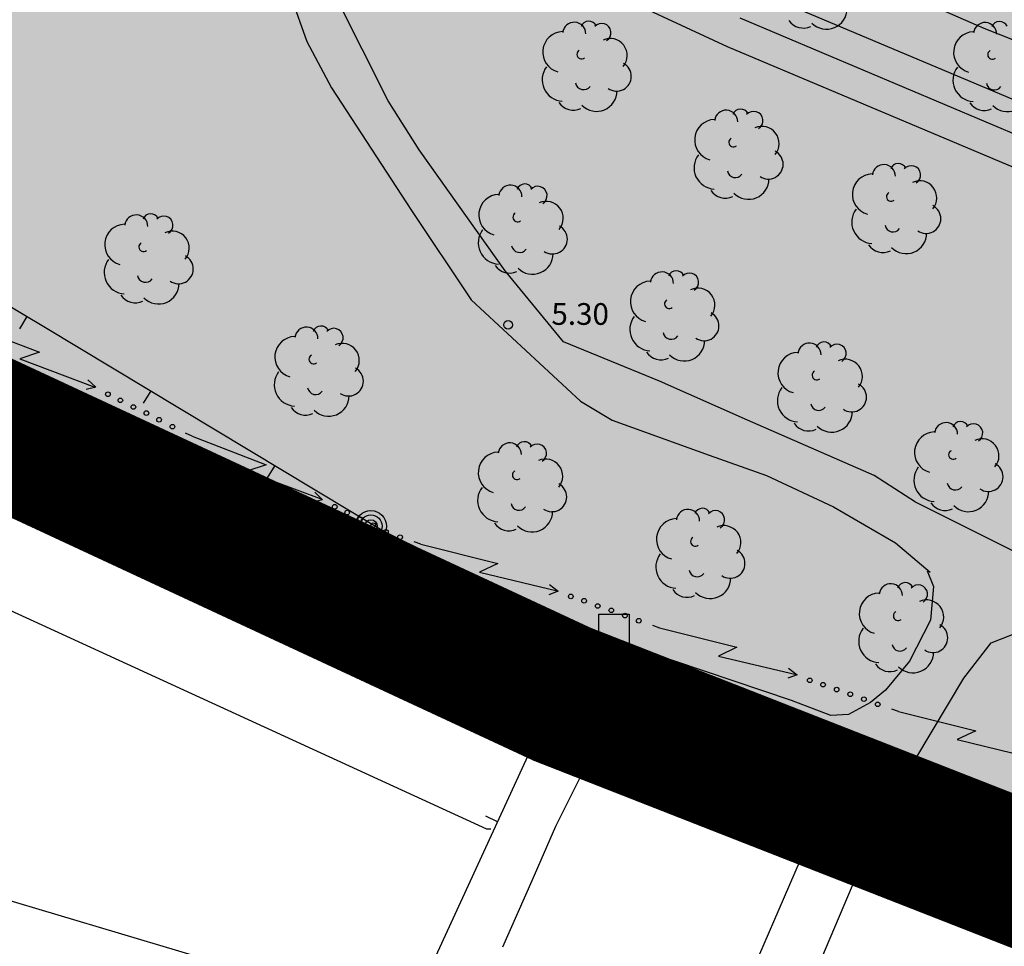
# Model space of a CAD drawing. Units: metres. Extents: x 560159 to 561268, y 4793602 to 4795121.
# Drawn here: x 560414 to 560448, y 4793769 to 4793801 of the extents above; entities that cross this region are included whole.
import ezdxf

# ---------------------------------------------------------------- set-up
doc = ezdxf.new("R2010")
doc.units = ezdxf.units.M
doc.header["$MEASUREMENT"] = 0
for name, color, linetype in [('1LIMITE DPP', 6, 'Continuous'), ('1SOMBREADO', 7, 'Continuous'), ('CARTO', 7, 'Continuous')]:
    doc.layers.add(name, color=color, linetype=linetype)
doc.styles.add('ROMANS', font='romans')

msp = doc.modelspace()

# ---------------------------------------------------------------- hatches: boundary and pattern name
at = {"layer": '1SOMBREADO', "lineweight": 13, "ltscale": 0.7}
msp.add_hatch(color=151, dxfattribs=at).paths.add_polyline_path([(560692.085, 4794496.758), (560737.275, 4794536.778), (560775.15, 4794570.244), (560755.575, 4794593.383), (560755.353, 4794595.856), (560765.661, 4794596.087), (560778.634, 4794599.211), (560797.455, 4794600.532), (560805.678, 4794608.861), (560808.69, 4794608.052), (560885.393, 4794694.362), (560929.163, 4794760.17), (560932.411, 4794769.68), (560937.195, 4794785.809), (560941.383, 4794799.95), (560948.821, 4794825.06), (561035.451, 4794803.54), (561034.303, 4794800.076), (561023.773, 4794768.32), (561017.414, 4794749.073), (561013.191, 4794736.31), (561008.521, 4794722.32), (560995.704, 4794700.342), (560987.05, 4794685.503), (560979.321, 4794672.25), (560961.399, 4794652.899), (560950.694, 4794641.34), (560930.161, 4794619.17), (560919.099, 4794602.961), (560896.985, 4794570.542), (560862.805, 4794534.683), (560794.134, 4794470.99), (560715.653, 4794404.031), (560661.579, 4794358.797), (560796.307, 4794324.541), (560831.163, 4794314.2), (560865.946, 4794297.368), (560878.822, 4794289.003), (560901.173, 4794270.529), (560917.757, 4794252.44), (560932.166, 4794231.331), (560944.207, 4794205.871), (560953.319, 4794180.518), (560956.955, 4794158.524), (560961.767, 4794137.831), (560966.661, 4794126.789), (560900.813, 4794060.275), (560828.706, 4793986.054), (560811.092, 4793985.123), (560793.076, 4793977.261), (560790.377, 4793969.911), (560777.012, 4793955.055), (560752.522, 4793934.935), (560748.392, 4793925.865), (560713.91, 4793897.727), (560704.408, 4793904.194), (560680.975, 4793882.556), (560678.007, 4793868.84), (560683.157, 4793835.219), (560599.441, 4793748.763), (560582.386, 4793731.901), (560571.482, 4793724.86), (560557.983, 4793719.582), (560552.243, 4793721.943), (560549.37, 4793724.813), (560548.343, 4793727.742), (560545.265, 4793747.949), (560520.252, 4793756.035), (560483.439, 4793761.102), (560461.923, 4793766.393), (560432.595, 4793777.883), (560411.162, 4793787.852), (560369.216, 4793814.065), (560358.09, 4793823.871), (560341.688, 4793845.844), (560314.962, 4793881.152), (560291.565, 4793918.087), (560285.347, 4793925.931), (560276.001, 4793917.895), (560264.52, 4793907.738), (560249.958, 4793884.858), (560245.164, 4793877.101), (560238.947, 4793868.603), (560219.835, 4793838.608), (560208.059, 4793819.64), (560206.191, 4793816.64), (560204.509, 4793814.539), (560201.444, 4793814.746), (560197.926, 4793816.4), (560194.2, 4793818.674), (560190.061, 4793821.982), (560185.508, 4793827.15), (560181.575, 4793834.179), (560180.126, 4793839.761), (560179.299, 4793843.069), (560180.54, 4793846.997), (560170.399, 4793853.612), (560198.576, 4793889.285), (560246.052, 4793950.633), (560283.819, 4793996.335), (560340.347, 4794064.972), (560346.042, 4794069.664), (560347.084, 4794069.218), (560357.358, 4794075.911), (560361.222, 4794096.067), (560373.283, 4794128.788), (560374.985, 4794130.598), (560390.275, 4794157.838), (560399.935, 4794172.858), (560421.965, 4794207.808), (560429.755, 4794219.898), (560441.335, 4794238.228), (560449.665, 4794251.358), (560456.905, 4794262.688), (560460.115, 4794267.558), (560466.835, 4794277.528), (560470.575, 4794282.888), (560474.785, 4794288.648), (560477.835, 4794292.698), (560481.445, 4794297.558), (560485.735, 4794302.978), (560496.785, 4794316.438), (560504.035, 4794324.818), (560512.115, 4794333.858), (560518.585, 4794340.728), (560526.935, 4794349.358), (560533.905, 4794356.198), (560542.155, 4794363.888), (560546.715, 4794368.108), (560555.765, 4794376.148), (560567.945, 4794386.938), (560577.925, 4794395.608), (560588.535, 4794404.978), (560599.355, 4794414.648), (560613.015, 4794427.108), (560626.825, 4794439.228), (560639.135, 4794450.058), (560664.825, 4794472.758), (560680.625, 4794486.688)])

# ---------------------------------------------------------------- linework, layer by layer
at = {"layer": '1LIMITE DPP', "const_width": 5, "elevation": 0}
msp.add_lwpolyline([(560314.962, 4793881.152), (560341.688, 4793845.844), (560358.09, 4793823.871), (560369.216, 4793814.065), (560411.162, 4793787.852), (560432.595, 4793777.883), (560461.923, 4793766.393), (560483.439, 4793761.102)], dxfattribs=at)
at = {"layer": 'CARTO', "color": 7}
for p, q in [((560425.131, 4793806.403, 0), (560438.297, 4793800.276, 0)), ((560426.582, 4793798.395, 0), (560424.392, 4793802.745, 0)), ((560426.582, 4793798.395, 0), (560424.392, 4793802.745, 0)), ((560423.002, 4793802.635, 0), (560423.762, 4793800.445, 0)), ((560443.572, 4793802.485, 0), (560447.172, 4793800.915, 0)), ((560443.572, 4793802.485, 0), (560447.172, 4793800.915, 0)), ((560439.173, 4793802.251, 0), (560454.139, 4793795.931, 0)), ((560439.219, 4793802.231, 0), (560454.139, 4793795.931, 0)), ((560438.735, 4793801.264, 0), (560453.73, 4793794.931, 0)), ((560447.172, 4793800.915, 0), (560451.852, 4793799.035, 0)), ((560447.172, 4793800.915, 0), (560451.852, 4793799.035, 0)), ((560423.762, 4793800.445, 0), (560424.622, 4793798.845, 0)), ((560438.297, 4793800.276, 0), (560453.322, 4793793.931, 0)), ((560399.042, 4793799.885, 0), (560414.732, 4793790.565, 0)), ((560399.042, 4793799.885, 0), (560414.732, 4793790.565, 0)), ((560399.042, 4793799.885, 0), (560414.732, 4793790.565, 0)), ((560399.042, 4793799.885, 0), (560414.732, 4793790.565, 0)), ((560424.622, 4793798.845, 0), (560427.382, 4793794.605, 0)), ((560427.652, 4793796.705, 0), (560426.582, 4793798.395, 0)), ((560427.652, 4793796.705, 0), (560426.582, 4793798.395, 0)), ((560430.622, 4793792.525, 0), (560427.652, 4793796.705, 0)), ((560430.622, 4793792.525, 0), (560427.652, 4793796.705, 0)), ((560427.382, 4793794.605, 0), (560429.452, 4793791.515, 0)), ((560432.642, 4793790.065, 0), (560430.622, 4793792.525, 0)), ((560432.642, 4793790.065, 0), (560430.622, 4793792.525, 0)), ((560429.452, 4793791.515, 0), (560433.232, 4793788.015, 0)), ((560414.092, 4793790.945, 0), (560413.832, 4793790.515, 0)), ((560414.092, 4793790.945, 0), (560413.832, 4793790.515, 0)), ((560411.962, 4793790.685, 0), (560414.522, 4793789.705, 0)), ((560411.962, 4793790.685, 0), (560414.522, 4793789.705, 0)), ((560414.732, 4793790.565, 0), (560426.432, 4793783.525, 0)), ((560414.732, 4793790.565, 0), (560426.432, 4793783.525, 0)), ((560414.732, 4793790.565, 0), (560426.432, 4793783.525, 0)), ((560414.732, 4793790.565, 0), (560426.432, 4793783.525, 0)), ((560435.952, 4793788.705, 0), (560432.642, 4793790.065, 0)), ((560435.952, 4793788.705, 0), (560432.642, 4793790.065, 0)), ((560414.522, 4793789.705, 0), (560413.852, 4793789.475, 0)), ((560414.522, 4793789.705, 0), (560413.852, 4793789.475, 0)), ((560413.852, 4793789.475, 0), (560416.442, 4793788.505, 0)), ((560413.852, 4793789.475, 0), (560416.442, 4793788.505, 0)), ((560416.472, 4793788.495, 0), (560416.142, 4793788.415, 0)), ((560416.472, 4793788.495, 0), (560416.142, 4793788.415, 0)), ((560416.202, 4793788.755, 0), (560416.472, 4793788.495, 0)), ((560416.202, 4793788.755, 0), (560416.472, 4793788.495, 0)), ((560439.002, 4793787.355, 0), (560435.952, 4793788.705, 0)), ((560439.002, 4793787.355, 0), (560435.952, 4793788.705, 0)), ((560418.372, 4793788.375, 0), (560418.112, 4793787.945, 0)), ((560418.372, 4793788.375, 0), (560418.112, 4793787.945, 0)), ((560411.222, 4793787.905, 0), (560432.272, 4793778.245, 0)), ((560411.222, 4793787.905, 0), (560432.272, 4793778.245, 0)), ((560433.232, 4793788.015, 0), (560434.322, 4793787.365, 0)), ((560434.322, 4793787.365, 0), (560437.672, 4793786.145, 0)), ((560443.372, 4793785.445, 0), (560439.002, 4793787.355, 0)), ((560443.372, 4793785.445, 0), (560439.002, 4793787.355, 0)), ((560419.562, 4793786.925, 0), (560419.792, 4793786.815, 0)), ((560419.562, 4793786.925, 0), (560419.792, 4793786.815, 0)), ((560419.802, 4793786.805, 0), (560422.362, 4793785.815, 0)), ((560419.802, 4793786.805, 0), (560422.362, 4793785.815, 0)), ((560437.672, 4793786.145, 0), (560439.652, 4793785.445, 0)), ((560422.362, 4793785.815, 0), (560421.692, 4793785.595, 0)), ((560422.362, 4793785.815, 0), (560421.692, 4793785.595, 0)), ((560422.662, 4793785.795, 0), (560422.402, 4793785.365, 0)), ((560422.662, 4793785.795, 0), (560422.402, 4793785.365, 0)), ((560421.692, 4793785.595, 0), (560424.282, 4793784.625, 0)), ((560421.692, 4793785.595, 0), (560424.282, 4793784.625, 0)), ((560439.652, 4793785.445, 0), (560441.972, 4793784.365, 0)), ((560444.812, 4793784.525, 0), (560443.372, 4793785.445, 0)), ((560444.812, 4793784.525, 0), (560443.372, 4793785.445, 0)), ((560424.042, 4793784.875, 0), (560424.312, 4793784.605, 0)), ((560424.042, 4793784.875, 0), (560424.312, 4793784.605, 0)), ((560424.312, 4793784.605, 0), (560423.982, 4793784.525, 0)), ((560424.312, 4793784.605, 0), (560423.982, 4793784.525, 0)), ((560441.972, 4793784.365, 0), (560444.112, 4793783.115, 0)), ((560449.352, 4793782.245, 0), (560444.812, 4793784.525, 0)), ((560449.352, 4793782.245, 0), (560444.812, 4793784.525, 0)), ((560426.432, 4793783.525, 0), (560433.392, 4793780.065, 0)), ((560426.432, 4793783.525, 0), (560433.392, 4793780.065, 0)), ((560426.432, 4793783.525, 0), (560433.392, 4793780.065, 0)), ((560426.432, 4793783.525, 0), (560433.392, 4793780.065, 0)), ((560426.962, 4793783.255, 0), (560426.742, 4793782.815, 0)), ((560426.962, 4793783.255, 0), (560426.742, 4793782.815, 0)), ((560427.462, 4793783.165, 0), (560427.692, 4793783.085, 0)), ((560427.462, 4793783.165, 0), (560427.692, 4793783.085, 0)), ((560427.712, 4793783.075, 0), (560430.372, 4793782.405, 0)), ((560427.712, 4793783.075, 0), (560430.372, 4793782.405, 0)), ((560444.112, 4793783.115, 0), (560445.312, 4793782.105, 0)), ((560408.942, 4793782.885, 0), (560429.982, 4793773.235, 0)), ((560408.942, 4793782.885, 0), (560429.982, 4793773.235, 0)), ((560430.372, 4793782.405, 0), (560429.732, 4793782.105, 0)), ((560430.372, 4793782.405, 0), (560429.732, 4793782.105, 0)), ((560429.732, 4793782.105, 0), (560432.422, 4793781.455, 0)), ((560429.732, 4793782.105, 0), (560432.422, 4793781.455, 0)), ((560445.212, 4793782.155, 0), (560445.432, 4793781.605, 0)), ((560445.212, 4793782.155, 0), (560445.432, 4793781.605, 0)), ((560375.822, 4793781.945, 0), (560425.062, 4793767.315, 0)), ((560375.822, 4793781.945, 0), (560425.062, 4793767.315, 0)), ((560432.152, 4793781.675, 0), (560432.452, 4793781.445, 0)), ((560432.152, 4793781.675, 0), (560432.452, 4793781.445, 0)), ((560432.452, 4793781.445, 0), (560432.132, 4793781.325, 0)), ((560432.452, 4793781.445, 0), (560432.132, 4793781.325, 0)), ((560445.432, 4793781.605, 0), (560445.322, 4793780.445, 0)), ((560445.432, 4793781.605, 0), (560445.322, 4793780.445, 0)), ((560431.442, 4793781.035, 0), (560431.222, 4793780.585, 0)), ((560431.442, 4793781.035, 0), (560431.222, 4793780.585, 0)), ((560435.712, 4793780.275, 0), (560435.952, 4793780.185, 0)), ((560435.712, 4793780.275, 0), (560435.952, 4793780.185, 0)), ((560445.322, 4793780.445, 0), (560444.602, 4793779.025, 0)), ((560445.322, 4793780.445, 0), (560444.602, 4793779.025, 0)), ((560447.422, 4793779.665, 0), (560449.642, 4793780.525, 0)), ((560447.422, 4793779.665, 0), (560449.642, 4793780.525, 0)), ((560433.392, 4793780.065, 0), (560427.272, 4793766.775, 0)), ((560433.392, 4793780.065, 0), (560427.272, 4793766.775, 0)), ((560440.522, 4793777.665, 0), (560433.442, 4793780.055, 0)), ((560440.522, 4793777.665, 0), (560433.442, 4793780.055, 0)), ((560435.962, 4793780.175, 0), (560438.632, 4793779.515, 0)), ((560435.962, 4793780.175, 0), (560438.632, 4793779.515, 0)), ((560446.472, 4793778.435, 0), (560447.422, 4793779.665, 0)), ((560446.472, 4793778.435, 0), (560447.422, 4793779.665, 0)), ((560438.632, 4793779.515, 0), (560437.992, 4793779.205, 0)), ((560438.632, 4793779.515, 0), (560437.992, 4793779.205, 0)), ((560437.992, 4793779.205, 0), (560440.682, 4793778.565, 0)), ((560437.992, 4793779.205, 0), (560440.682, 4793778.565, 0)), ((560444.602, 4793779.025, 0), (560443.772, 4793778.025, 0)), ((560444.602, 4793779.025, 0), (560443.772, 4793778.025, 0)), ((560440.712, 4793778.555, 0), (560440.392, 4793778.435, 0)), ((560440.712, 4793778.555, 0), (560440.392, 4793778.435, 0)), ((560440.412, 4793778.785, 0), (560440.712, 4793778.555, 0)), ((560440.412, 4793778.785, 0), (560440.712, 4793778.555, 0)), ((560432.272, 4793778.245, 0), (560432.432, 4793778.245, 0)), ((560432.272, 4793778.245, 0), (560432.432, 4793778.245, 0)), ((560443.692, 4793773.775, 0), (560446.472, 4793778.435, 0)), ((560443.692, 4793773.775, 0), (560446.472, 4793778.435, 0)), ((560432.452, 4793778.025, 0), (560432.042, 4793778.205, 0)), ((560432.452, 4793778.025, 0), (560432.042, 4793778.205, 0)), ((560443.772, 4793778.025, 0), (560443.252, 4793777.595, 0)), ((560443.772, 4793778.025, 0), (560443.252, 4793777.595, 0)), ((560441.882, 4793777.155, 0), (560440.522, 4793777.665, 0)), ((560441.882, 4793777.155, 0), (560440.522, 4793777.665, 0)), ((560443.252, 4793777.595, 0), (560442.492, 4793777.185, 0)), ((560443.252, 4793777.595, 0), (560442.492, 4793777.185, 0)), ((560443.972, 4793777.375, 0), (560444.212, 4793777.295, 0)), ((560443.972, 4793777.375, 0), (560444.212, 4793777.295, 0)), ((560444.222, 4793777.285, 0), (560446.892, 4793776.625, 0)), ((560444.222, 4793777.285, 0), (560446.892, 4793776.625, 0)), ((560433.942, 4793776.455, 0), (560434.332, 4793776.885, 0)), ((560433.942, 4793776.455, 0), (560434.332, 4793776.885, 0)), ((560434.332, 4793776.885, 0), (560435.522, 4793776.885, 0)), ((560434.332, 4793776.885, 0), (560435.522, 4793776.885, 0)), ((560435.522, 4793776.885, 0), (560437.712, 4793776.275, 0)), ((560435.522, 4793776.885, 0), (560437.712, 4793776.275, 0)), ((560442.492, 4793777.185, 0), (560441.882, 4793777.155, 0)), ((560442.492, 4793777.185, 0), (560441.882, 4793777.155, 0)), ((560446.892, 4793776.625, 0), (560446.252, 4793776.315, 0)), ((560446.892, 4793776.625, 0), (560446.252, 4793776.315, 0)), ((560432.372, 4793773.325, 0), (560433.942, 4793776.455, 0)), ((560432.372, 4793773.325, 0), (560433.942, 4793776.455, 0)), ((560437.712, 4793776.275, 0), (560440.902, 4793775.385, 0)), ((560437.712, 4793776.275, 0), (560440.902, 4793775.385, 0)), ((560446.252, 4793776.315, 0), (560448.942, 4793775.665, 0)), ((560446.252, 4793776.315, 0), (560448.942, 4793775.665, 0)), ((560440.902, 4793775.385, 0), (560441.402, 4793775.095, 0)), ((560440.902, 4793775.385, 0), (560441.402, 4793775.095, 0)), ((560441.402, 4793775.095, 0), (560441.692, 4793774.655, 0)), ((560441.402, 4793775.095, 0), (560441.692, 4793774.655, 0)), ((560441.692, 4793774.655, 0), (560441.702, 4793774.195, 0)), ((560441.692, 4793774.655, 0), (560441.702, 4793774.195, 0)), ((560441.702, 4793774.195, 0), (560438.862, 4793767.635, 0)), ((560441.702, 4793774.195, 0), (560438.862, 4793767.635, 0)), ((560430.362, 4793773.475, 0), (560429.952, 4793773.665, 0)), ((560430.362, 4793773.475, 0), (560429.952, 4793773.665, 0)), ((560440.252, 4793765.695, 0), (560443.692, 4793773.775, 0)), ((560440.252, 4793765.695, 0), (560443.692, 4793773.775, 0)), ((560429.982, 4793773.235, 0), (560430.132, 4793773.235, 0)), ((560429.982, 4793773.235, 0), (560430.132, 4793773.235, 0)), ((560431.552, 4793771.445, 0), (560432.372, 4793773.325, 0)), ((560431.552, 4793771.445, 0), (560432.372, 4793773.325, 0)), ((560430.542, 4793769.155, 0), (560431.552, 4793771.445, 0)), ((560430.542, 4793769.155, 0), (560431.552, 4793771.445, 0))]:
    msp.add_line(p, q, dxfattribs=at)
at = {"layer": 'CARTO', "color": 7, "elevation": 0}
msp.add_lwpolyline([(560433.862, 4793780.655), (560434.912, 4793780.655), (560434.912, 4793779.595), (560433.862, 4793779.595), (560433.862, 4793780.655)], dxfattribs=at)
msp.add_lwpolyline([(560433.862, 4793780.655), (560434.912, 4793780.655), (560434.912, 4793779.595), (560433.862, 4793779.595), (560433.862, 4793780.655)], dxfattribs=at)
at = {"layer": 'CARTO', "color": 7}
for centre, radius in [((560430.722, 4793790.655, 0), 0.15), ((560430.722, 4793790.655, 0), 0.15), ((560416.892, 4793788.255, 0), 0.08), ((560416.892, 4793788.255, 0), 0.08), ((560417.322, 4793788.045, 0), 0.08), ((560417.322, 4793788.045, 0), 0.08), ((560417.772, 4793787.815, 0), 0.08), ((560417.772, 4793787.815, 0), 0.08), ((560418.222, 4793787.605, 0), 0.08), ((560418.222, 4793787.605, 0), 0.08), ((560418.662, 4793787.375, 0), 0.08), ((560418.662, 4793787.375, 0), 0.08), ((560419.122, 4793787.135, 0), 0.08), ((560419.122, 4793787.135, 0), 0.08), ((560424.732, 4793784.365, 0), 0.08), ((560424.732, 4793784.365, 0), 0.08), ((560425.162, 4793784.165, 0), 0.08), ((560425.162, 4793784.165, 0), 0.08), ((560425.982, 4793783.695, 0), 0.54), ((560425.982, 4793783.695, 0), 0.54), ((560425.612, 4793783.935, 0), 0.08), ((560425.612, 4793783.935, 0), 0.08), ((560425.982, 4793783.695, 0), 0.39), ((560425.982, 4793783.695, 0), 0.39), ((560425.982, 4793783.695, 0), 0.22), ((560425.982, 4793783.695, 0), 0.22), ((560426.062, 4793783.725, 0), 0.08), ((560426.062, 4793783.725, 0), 0.08), ((560426.502, 4793783.495, 0), 0.08), ((560426.502, 4793783.495, 0), 0.08), ((560426.992, 4793783.315, 0), 0.08), ((560426.992, 4793783.315, 0), 0.08), ((560432.892, 4793781.265, 0), 0.08), ((560432.892, 4793781.265, 0), 0.08), ((560433.352, 4793781.115, 0), 0.08), ((560433.352, 4793781.115, 0), 0.08), ((560433.822, 4793780.935, 0), 0.08), ((560433.822, 4793780.935, 0), 0.08), ((560434.292, 4793780.785, 0), 0.08), ((560434.292, 4793780.785, 0), 0.08), ((560434.762, 4793780.605, 0), 0.08), ((560434.762, 4793780.605, 0), 0.08), ((560435.242, 4793780.425, 0), 0.08), ((560435.242, 4793780.425, 0), 0.08), ((560441.152, 4793778.365, 0), 0.08), ((560441.152, 4793778.365, 0), 0.08), ((560441.612, 4793778.215, 0), 0.08), ((560441.612, 4793778.215, 0), 0.08), ((560442.082, 4793778.045, 0), 0.08), ((560442.082, 4793778.045, 0), 0.08), ((560442.552, 4793777.885, 0), 0.08), ((560442.552, 4793777.885, 0), 0.08), ((560443.022, 4793777.715, 0), 0.08), ((560443.022, 4793777.715, 0), 0.08), ((560443.502, 4793777.535, 0), 0.08), ((560443.502, 4793777.535, 0), 0.08)]:
    msp.add_circle(centre, radius, dxfattribs=at)
for centre, radius, start, end in [((560441.732, 4793801.585, 0), 0.71, 224.67, 0.24), ((560441.732, 4793801.585, 0), 0.71, 224.67, 0.24), ((560433.012, 4793800.715, 0), 0.4, 359.29, 173.61), ((560433.012, 4793800.715, 0), 0.4, 359.29, 173.61), ((560433.512, 4793800.875, 0), 0.28, 23.16, 160.47), ((560433.512, 4793800.875, 0), 0.28, 23.16, 160.47), ((560433.962, 4793800.755, 0), 0.32, 301.58, 139.33), ((560433.962, 4793800.755, 0), 0.32, 301.58, 139.33), ((560440.932, 4793801.515, 0), 0.6, 213.78, 295.32), ((560440.932, 4793801.515, 0), 0.6, 213.78, 295.32), ((560447.212, 4793800.705, 0), 0.4, 359.29, 173.61), ((560447.212, 4793800.705, 0), 0.4, 359.29, 173.61), ((560447.712, 4793800.865, 0), 0.28, 23.16, 160.47), ((560447.712, 4793800.865, 0), 0.28, 23.16, 160.47), ((560432.632, 4793800.085, 0), 0.71, 92.28, 254.58), ((560432.632, 4793800.085, 0), 0.71, 92.28, 254.58), ((560446.832, 4793800.075, 0), 0.71, 92.28, 254.58), ((560446.832, 4793800.075, 0), 0.71, 92.28, 254.58), ((560434.252, 4793799.965, 0), 0.59, 319.86, 114.77), ((560434.252, 4793799.965, 0), 0.59, 319.86, 114.77), ((560433.262, 4793800.005, 0), 0.16, 119.14, 310.56), ((560433.262, 4793800.005, 0), 0.16, 119.14, 310.56), ((560447.462, 4793799.995, 0), 0.16, 119.14, 310.56), ((560447.462, 4793799.995, 0), 0.16, 119.14, 310.56), ((560434.472, 4793799.245, 0), 0.51, 235.53, 62.03), ((560434.472, 4793799.245, 0), 0.51, 235.53, 62.03), ((560432.642, 4793799.125, 0), 0.74, 142.64, 266.54), ((560432.642, 4793799.125, 0), 0.74, 142.64, 266.54), ((560446.842, 4793799.115, 0), 0.74, 142.64, 266.54), ((560446.842, 4793799.115, 0), 0.74, 142.64, 266.54), ((560433.332, 4793799.065, 0), 0.28, 189.64, 323.88), ((560433.332, 4793799.065, 0), 0.28, 189.64, 323.88), ((560447.532, 4793799.055, 0), 0.28, 189.64, 323.88), ((560447.532, 4793799.055, 0), 0.28, 189.64, 323.88), ((560433.782, 4793798.745, 0), 0.71, 224.67, 0.24), ((560433.782, 4793798.745, 0), 0.71, 224.67, 0.24), ((560447.982, 4793798.735, 0), 0.71, 224.67, 0.24), ((560447.982, 4793798.735, 0), 0.71, 224.67, 0.24), ((560432.982, 4793798.675, 0), 0.6, 213.78, 295.32), ((560432.982, 4793798.675, 0), 0.6, 213.78, 295.32), ((560447.182, 4793798.665, 0), 0.6, 213.78, 295.32), ((560447.182, 4793798.665, 0), 0.6, 213.78, 295.32), ((560438.262, 4793797.675, 0), 0.4, 359.29, 173.61), ((560438.262, 4793797.675, 0), 0.4, 359.29, 173.61), ((560438.762, 4793797.835, 0), 0.28, 23.16, 160.47), ((560438.762, 4793797.835, 0), 0.28, 23.16, 160.47), ((560439.212, 4793797.715, 0), 0.32, 301.58, 139.33), ((560439.212, 4793797.715, 0), 0.32, 301.58, 139.33), ((560437.882, 4793797.045, 0), 0.71, 92.28, 254.58), ((560437.882, 4793797.045, 0), 0.71, 92.28, 254.58), ((560439.502, 4793796.925, 0), 0.59, 319.86, 114.77), ((560439.502, 4793796.925, 0), 0.59, 319.86, 114.77), ((560438.512, 4793796.965, 0), 0.16, 119.14, 310.56), ((560438.512, 4793796.965, 0), 0.16, 119.14, 310.56), ((560439.722, 4793796.205, 0), 0.51, 235.53, 62.03), ((560439.722, 4793796.205, 0), 0.51, 235.53, 62.03), ((560437.892, 4793796.085, 0), 0.74, 142.64, 266.54), ((560437.892, 4793796.085, 0), 0.74, 142.64, 266.54), ((560438.582, 4793796.025, 0), 0.28, 189.64, 323.88), ((560438.582, 4793796.025, 0), 0.28, 189.64, 323.88), ((560443.712, 4793795.795, 0), 0.4, 359.29, 173.61), ((560443.712, 4793795.795, 0), 0.4, 359.29, 173.61), ((560444.212, 4793795.955, 0), 0.28, 23.16, 160.47), ((560444.212, 4793795.955, 0), 0.28, 23.16, 160.47), ((560444.662, 4793795.835, 0), 0.32, 301.58, 139.33), ((560444.662, 4793795.835, 0), 0.32, 301.58, 139.33), ((560439.032, 4793795.705, 0), 0.71, 224.67, 0.24), ((560439.032, 4793795.705, 0), 0.71, 224.67, 0.24), ((560443.332, 4793795.165, 0), 0.71, 92.28, 254.58), ((560443.332, 4793795.165, 0), 0.71, 92.28, 254.58), ((560444.952, 4793795.045, 0), 0.59, 319.86, 114.77), ((560444.952, 4793795.045, 0), 0.59, 319.86, 114.77), ((560430.802, 4793795.085, 0), 0.4, 359.29, 173.61), ((560430.802, 4793795.085, 0), 0.4, 359.29, 173.61), ((560431.302, 4793795.245, 0), 0.28, 23.16, 160.47), ((560431.302, 4793795.245, 0), 0.28, 23.16, 160.47), ((560431.752, 4793795.125, 0), 0.32, 301.58, 139.33), ((560431.752, 4793795.125, 0), 0.32, 301.58, 139.33), ((560438.232, 4793795.635, 0), 0.6, 213.78, 295.32), ((560438.232, 4793795.635, 0), 0.6, 213.78, 295.32), ((560430.422, 4793794.455, 0), 0.71, 92.28, 254.58), ((560430.422, 4793794.455, 0), 0.71, 92.28, 254.58), ((560432.042, 4793794.335, 0), 0.59, 319.86, 114.77), ((560432.042, 4793794.335, 0), 0.59, 319.86, 114.77), ((560443.962, 4793795.085, 0), 0.16, 119.14, 310.56), ((560443.962, 4793795.085, 0), 0.16, 119.14, 310.56), ((560443.342, 4793794.205, 0), 0.74, 142.64, 266.54), ((560443.342, 4793794.205, 0), 0.74, 142.64, 266.54), ((560445.172, 4793794.325, 0), 0.51, 235.53, 62.03), ((560445.172, 4793794.325, 0), 0.51, 235.53, 62.03), ((560417.872, 4793794.055, 0), 0.4, 359.29, 173.61), ((560417.872, 4793794.055, 0), 0.4, 359.29, 173.61), ((560418.372, 4793794.215, 0), 0.28, 23.16, 160.47), ((560418.372, 4793794.215, 0), 0.28, 23.16, 160.47), ((560418.822, 4793794.095, 0), 0.32, 301.58, 139.33), ((560418.822, 4793794.095, 0), 0.32, 301.58, 139.33), ((560431.052, 4793794.375, 0), 0.16, 119.14, 310.56), ((560431.052, 4793794.375, 0), 0.16, 119.14, 310.56), ((560417.492, 4793793.425, 0), 0.71, 92.28, 254.58), ((560417.492, 4793793.425, 0), 0.71, 92.28, 254.58), ((560419.112, 4793793.305, 0), 0.59, 319.86, 114.77), ((560419.112, 4793793.305, 0), 0.59, 319.86, 114.77), ((560430.432, 4793793.495, 0), 0.74, 142.64, 266.54), ((560430.432, 4793793.495, 0), 0.74, 142.64, 266.54), ((560432.262, 4793793.615, 0), 0.51, 235.53, 62.03), ((560432.262, 4793793.615, 0), 0.51, 235.53, 62.03), ((560444.032, 4793794.145, 0), 0.28, 189.64, 323.88), ((560444.032, 4793794.145, 0), 0.28, 189.64, 323.88), ((560444.482, 4793793.825, 0), 0.71, 224.67, 0.24), ((560444.482, 4793793.825, 0), 0.71, 224.67, 0.24), ((560418.122, 4793793.345, 0), 0.16, 119.14, 310.56), ((560418.122, 4793793.345, 0), 0.16, 119.14, 310.56), ((560431.122, 4793793.435, 0), 0.28, 189.64, 323.88), ((560431.122, 4793793.435, 0), 0.28, 189.64, 323.88), ((560443.682, 4793793.755, 0), 0.6, 213.78, 295.32), ((560443.682, 4793793.755, 0), 0.6, 213.78, 295.32), ((560417.502, 4793792.465, 0), 0.74, 142.64, 266.54), ((560417.502, 4793792.465, 0), 0.74, 142.64, 266.54), ((560419.332, 4793792.585, 0), 0.51, 235.53, 62.03), ((560419.332, 4793792.585, 0), 0.51, 235.53, 62.03), ((560431.572, 4793793.115, 0), 0.71, 224.67, 0.24), ((560431.572, 4793793.115, 0), 0.71, 224.67, 0.24), ((560430.772, 4793793.045, 0), 0.6, 213.78, 295.32), ((560430.772, 4793793.045, 0), 0.6, 213.78, 295.32), ((560436.542, 4793792.245, 0), 0.28, 23.16, 160.47), ((560436.542, 4793792.245, 0), 0.28, 23.16, 160.47), ((560418.192, 4793792.405, 0), 0.28, 189.64, 323.88), ((560418.192, 4793792.405, 0), 0.28, 189.64, 323.88), ((560435.662, 4793791.455, 0), 0.71, 92.28, 254.58), ((560435.662, 4793791.455, 0), 0.71, 92.28, 254.58), ((560436.042, 4793792.085, 0), 0.4, 359.29, 173.61), ((560436.042, 4793792.085, 0), 0.4, 359.29, 173.61), ((560436.992, 4793792.125, 0), 0.32, 301.58, 139.33), ((560436.992, 4793792.125, 0), 0.32, 301.58, 139.33), ((560418.642, 4793792.085, 0), 0.71, 224.67, 0.24), ((560418.642, 4793792.085, 0), 0.71, 224.67, 0.24), ((560437.282, 4793791.335, 0), 0.59, 319.86, 114.77), ((560437.282, 4793791.335, 0), 0.59, 319.86, 114.77), ((560417.842, 4793792.015, 0), 0.6, 213.78, 295.32), ((560417.842, 4793792.015, 0), 0.6, 213.78, 295.32), ((560436.292, 4793791.375, 0), 0.16, 119.14, 310.56), ((560436.292, 4793791.375, 0), 0.16, 119.14, 310.56), ((560435.672, 4793790.495, 0), 0.74, 142.64, 266.54), ((560435.672, 4793790.495, 0), 0.74, 142.64, 266.54), ((560437.502, 4793790.615, 0), 0.51, 235.53, 62.03), ((560437.502, 4793790.615, 0), 0.51, 235.53, 62.03), ((560423.752, 4793790.175, 0), 0.4, 359.29, 173.61), ((560423.752, 4793790.175, 0), 0.4, 359.29, 173.61), ((560424.252, 4793790.335, 0), 0.28, 23.16, 160.47), ((560424.252, 4793790.335, 0), 0.28, 23.16, 160.47), ((560424.702, 4793790.215, 0), 0.32, 301.58, 139.33), ((560424.702, 4793790.215, 0), 0.32, 301.58, 139.33), ((560423.372, 4793789.545, 0), 0.71, 92.28, 254.58), ((560423.372, 4793789.545, 0), 0.71, 92.28, 254.58), ((560436.362, 4793790.435, 0), 0.28, 189.64, 323.88), ((560436.362, 4793790.435, 0), 0.28, 189.64, 323.88), ((560424.992, 4793789.425, 0), 0.59, 319.86, 114.77), ((560424.992, 4793789.425, 0), 0.59, 319.86, 114.77), ((560436.812, 4793790.115, 0), 0.71, 224.67, 0.24), ((560436.812, 4793790.115, 0), 0.71, 224.67, 0.24), ((560441.142, 4793789.625, 0), 0.4, 359.29, 173.61), ((560441.142, 4793789.625, 0), 0.4, 359.29, 173.61), ((560441.642, 4793789.785, 0), 0.28, 23.16, 160.47), ((560441.642, 4793789.785, 0), 0.28, 23.16, 160.47), ((560442.092, 4793789.665, 0), 0.32, 301.58, 139.33), ((560442.092, 4793789.665, 0), 0.32, 301.58, 139.33), ((560424.002, 4793789.465, 0), 0.16, 119.14, 310.56), ((560424.002, 4793789.465, 0), 0.16, 119.14, 310.56), ((560436.012, 4793790.045, 0), 0.6, 213.78, 295.32), ((560436.012, 4793790.045, 0), 0.6, 213.78, 295.32), ((560440.762, 4793788.995, 0), 0.71, 92.28, 254.58), ((560440.762, 4793788.995, 0), 0.71, 92.28, 254.58), ((560442.382, 4793788.875, 0), 0.59, 319.86, 114.77), ((560442.382, 4793788.875, 0), 0.59, 319.86, 114.77), ((560425.212, 4793788.705, 0), 0.51, 235.53, 62.03), ((560425.212, 4793788.705, 0), 0.51, 235.53, 62.03), ((560423.382, 4793788.585, 0), 0.74, 142.64, 266.54), ((560423.382, 4793788.585, 0), 0.74, 142.64, 266.54), ((560441.392, 4793788.915, 0), 0.16, 119.14, 310.56), ((560441.392, 4793788.915, 0), 0.16, 119.14, 310.56), ((560424.072, 4793788.525, 0), 0.28, 189.64, 323.88), ((560424.072, 4793788.525, 0), 0.28, 189.64, 323.88), ((560440.772, 4793788.035, 0), 0.74, 142.64, 266.54), ((560440.772, 4793788.035, 0), 0.74, 142.64, 266.54), ((560442.602, 4793788.155, 0), 0.51, 235.53, 62.03), ((560442.602, 4793788.155, 0), 0.51, 235.53, 62.03), ((560424.522, 4793788.205, 0), 0.71, 224.67, 0.24), ((560424.522, 4793788.205, 0), 0.71, 224.67, 0.24), ((560423.722, 4793788.135, 0), 0.6, 213.78, 295.32), ((560423.722, 4793788.135, 0), 0.6, 213.78, 295.32), ((560441.462, 4793787.975, 0), 0.28, 189.64, 323.88), ((560441.462, 4793787.975, 0), 0.28, 189.64, 323.88), ((560441.912, 4793787.655, 0), 0.71, 224.67, 0.24), ((560441.912, 4793787.655, 0), 0.71, 224.67, 0.24), ((560441.112, 4793787.585, 0), 0.6, 213.78, 295.32), ((560441.112, 4793787.585, 0), 0.6, 213.78, 295.32), ((560445.862, 4793786.875, 0), 0.4, 359.29, 173.61), ((560445.862, 4793786.875, 0), 0.4, 359.29, 173.61), ((560446.362, 4793787.035, 0), 0.28, 23.16, 160.47), ((560446.362, 4793787.035, 0), 0.28, 23.16, 160.47), ((560446.812, 4793786.915, 0), 0.32, 301.58, 139.33), ((560446.812, 4793786.915, 0), 0.32, 301.58, 139.33), ((560445.482, 4793786.245, 0), 0.71, 92.28, 254.58), ((560445.482, 4793786.245, 0), 0.71, 92.28, 254.58), ((560430.782, 4793786.175, 0), 0.4, 359.29, 173.61), ((560430.782, 4793786.175, 0), 0.4, 359.29, 173.61), ((560431.282, 4793786.335, 0), 0.28, 23.16, 160.47), ((560431.282, 4793786.335, 0), 0.28, 23.16, 160.47), ((560431.732, 4793786.215, 0), 0.32, 301.58, 139.33), ((560431.732, 4793786.215, 0), 0.32, 301.58, 139.33), ((560447.102, 4793786.125, 0), 0.59, 319.86, 114.77), ((560447.102, 4793786.125, 0), 0.59, 319.86, 114.77), ((560430.402, 4793785.545, 0), 0.71, 92.28, 254.58), ((560430.402, 4793785.545, 0), 0.71, 92.28, 254.58), ((560446.112, 4793786.165, 0), 0.16, 119.14, 310.56), ((560446.112, 4793786.165, 0), 0.16, 119.14, 310.56), ((560432.022, 4793785.425, 0), 0.59, 319.86, 114.77), ((560432.022, 4793785.425, 0), 0.59, 319.86, 114.77), ((560445.492, 4793785.285, 0), 0.74, 142.64, 266.54), ((560445.492, 4793785.285, 0), 0.74, 142.64, 266.54), ((560447.322, 4793785.405, 0), 0.51, 235.53, 62.03), ((560447.322, 4793785.405, 0), 0.51, 235.53, 62.03), ((560431.032, 4793785.465, 0), 0.16, 119.14, 310.56), ((560431.032, 4793785.465, 0), 0.16, 119.14, 310.56), ((560430.412, 4793784.585, 0), 0.74, 142.64, 266.54), ((560430.412, 4793784.585, 0), 0.74, 142.64, 266.54), ((560432.242, 4793784.705, 0), 0.51, 235.53, 62.03), ((560432.242, 4793784.705, 0), 0.51, 235.53, 62.03), ((560446.182, 4793785.225, 0), 0.28, 189.64, 323.88), ((560446.182, 4793785.225, 0), 0.28, 189.64, 323.88), ((560446.632, 4793784.905, 0), 0.71, 224.67, 0.24), ((560446.632, 4793784.905, 0), 0.71, 224.67, 0.24), ((560431.102, 4793784.525, 0), 0.28, 189.64, 323.88), ((560431.102, 4793784.525, 0), 0.28, 189.64, 323.88), ((560445.832, 4793784.835, 0), 0.6, 213.78, 295.32), ((560445.832, 4793784.835, 0), 0.6, 213.78, 295.32), ((560431.552, 4793784.205, 0), 0.71, 224.67, 0.24), ((560431.552, 4793784.205, 0), 0.71, 224.67, 0.24), ((560436.942, 4793783.875, 0), 0.4, 359.29, 173.61), ((560436.942, 4793783.875, 0), 0.4, 359.29, 173.61), ((560437.442, 4793784.035, 0), 0.28, 23.16, 160.47), ((560437.442, 4793784.035, 0), 0.28, 23.16, 160.47), ((560437.892, 4793783.915, 0), 0.32, 301.58, 139.33), ((560437.892, 4793783.915, 0), 0.32, 301.58, 139.33), ((560430.752, 4793784.135, 0), 0.6, 213.78, 295.32), ((560430.752, 4793784.135, 0), 0.6, 213.78, 295.32), ((560436.562, 4793783.245, 0), 0.71, 92.28, 254.58), ((560436.562, 4793783.245, 0), 0.71, 92.28, 254.58), ((560438.182, 4793783.125, 0), 0.59, 319.86, 114.77), ((560438.182, 4793783.125, 0), 0.59, 319.86, 114.77), ((560437.192, 4793783.165, 0), 0.16, 119.14, 310.56), ((560437.192, 4793783.165, 0), 0.16, 119.14, 310.56), ((560436.572, 4793782.285, 0), 0.74, 142.64, 266.54), ((560436.572, 4793782.285, 0), 0.74, 142.64, 266.54), ((560438.402, 4793782.405, 0), 0.51, 235.53, 62.03), ((560438.402, 4793782.405, 0), 0.51, 235.53, 62.03), ((560437.262, 4793782.225, 0), 0.28, 189.64, 323.88), ((560437.262, 4793782.225, 0), 0.28, 189.64, 323.88), ((560437.712, 4793781.905, 0), 0.71, 224.67, 0.24), ((560437.712, 4793781.905, 0), 0.71, 224.67, 0.24), ((560443.952, 4793781.305, 0), 0.4, 359.29, 173.61), ((560443.952, 4793781.305, 0), 0.4, 359.29, 173.61), ((560444.452, 4793781.465, 0), 0.28, 23.16, 160.47), ((560444.452, 4793781.465, 0), 0.28, 23.16, 160.47), ((560444.902, 4793781.345, 0), 0.32, 301.58, 139.33), ((560444.902, 4793781.345, 0), 0.32, 301.58, 139.33), ((560436.912, 4793781.835, 0), 0.6, 213.78, 295.32), ((560436.912, 4793781.835, 0), 0.6, 213.78, 295.32), ((560443.572, 4793780.675, 0), 0.71, 92.28, 254.58), ((560443.572, 4793780.675, 0), 0.71, 92.28, 254.58), ((560445.192, 4793780.555, 0), 0.59, 319.86, 114.77), ((560445.192, 4793780.555, 0), 0.59, 319.86, 114.77), ((560444.202, 4793780.595, 0), 0.16, 119.14, 310.56), ((560444.202, 4793780.595, 0), 0.16, 119.14, 310.56), ((560445.412, 4793779.835, 0), 0.51, 235.53, 62.03), ((560445.412, 4793779.835, 0), 0.51, 235.53, 62.03), ((560443.582, 4793779.715, 0), 0.74, 142.64, 266.54), ((560443.582, 4793779.715, 0), 0.74, 142.64, 266.54), ((560444.272, 4793779.655, 0), 0.28, 189.64, 323.88), ((560444.272, 4793779.655, 0), 0.28, 189.64, 323.88), ((560444.722, 4793779.335, 0), 0.71, 224.67, 0.24), ((560444.722, 4793779.335, 0), 0.71, 224.67, 0.24), ((560443.922, 4793779.265, 0), 0.6, 213.78, 295.32), ((560443.922, 4793779.265, 0), 0.6, 213.78, 295.32)]:
    msp.add_arc(centre, radius, start, end, dxfattribs=at)

# ---------------------------------------------------------------- texts
at = {"layer": 'CARTO', "color": 7, "style": 'ROMANS'}
msp.add_text('5.30', height=0.75, rotation=360, dxfattribs=at).set_placement((560432.222, 4793790.655, 0))
msp.add_text('5.30', height=0.75, rotation=360, dxfattribs=at).set_placement((560432.222, 4793790.655, 0))

doc.saveas('drawing.dxf')
